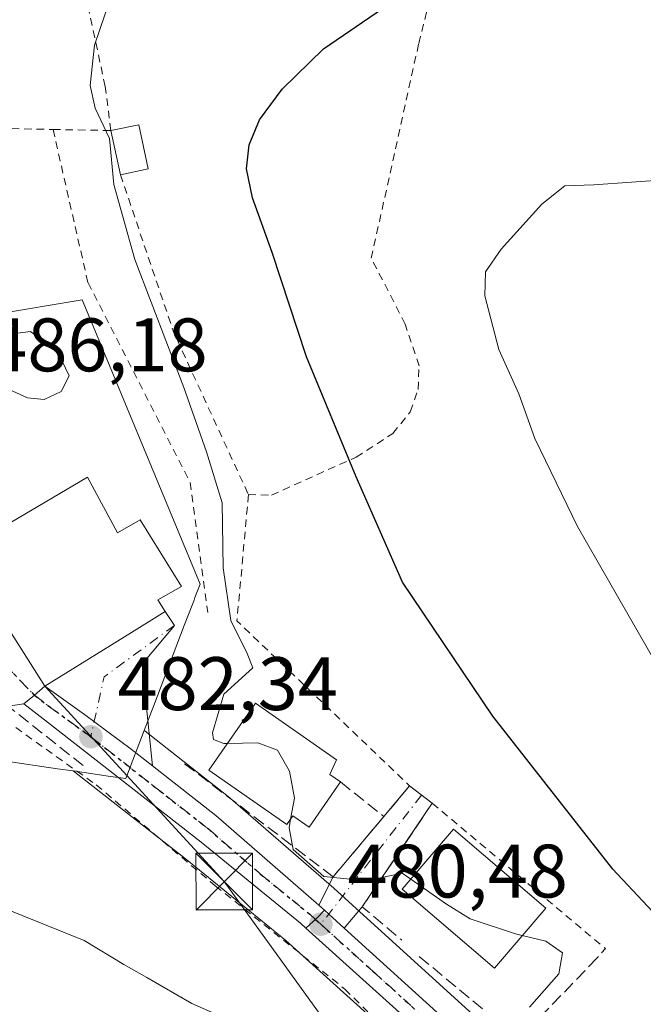
# Model space of a CAD drawing. Units: metres. Extents: x 593489 to 596927, y 4752202 to 4754563.
# Drawn here: x 594569 to 594651, y 4752748 to 4752878 of the extents above; entities that cross this region are included whole.
import ezdxf

# ---------------------------------------------------------------- set-up
doc = ezdxf.new("R2010")
doc.units = ezdxf.units.M
doc.header["$MEASUREMENT"] = 0
for name, pattern in [('DGN Style 2', [1.6480167562047852, 0.988810053722871, -0.6592067024819142]), ('DGN Style 3', [2.307223458686699, 1.648016756204785, -0.6592067024819142]), ('DGN Style 4', [2.6384748266838614, 1.318413404963828, -0.6592067024819142, 0.001648016756204785, -0.6592067024819142]), ('DGN Style 5', [1.1536117293433497, 0.4944050268614355, -0.6592067024819142])]:
    doc.linetypes.add(name, pattern=pattern)
for name, color, linetype, lineweight in [('Alambrada', 7, 'DGN Style 2', 0), ('Carretera de calzada única Cxs', 7, 'Continuous', 13), ('Carretera de calzada única eje', 7, 'DGN Style 4', 0), ('Curva de nivel maestra', 30, 'Continuous', 30), ('Curva de nivel normal', 30, 'Continuous', 0), ('Edificación Cxs', 1, 'Continuous', 13), ('Instalación de seguridad ciudadana CxS', 111, 'Continuous', 0), ('Matorral CxS', 135, 'Continuous', 0), ('Muro lineal', 1, 'DGN Style 3', 13), ('Núcleo urbano CxS', 7, 'Continuous', 0), ('Obra de contención lineal', 1, 'DGN Style 3', 13), ('Prado CxS', 92, 'Continuous', 0), ('Punto de cota en terreno', 7, 'Continuous', 0), ('Ruta', 7, 'DGN Style 5', 30), ('Rótulo de punto de cota en terreno', 7, 'Continuous', 0), ('Tendido', 6, 'Continuous', 0), ('Torre de tendido puntual', 7, 'Continuous', 0), ('Vía urbana Cxs', 4, 'Continuous', 0), ('Vía urbana eje', 4, 'DGN Style 4', 0)]:
    doc.layers.add(name, color=color, linetype=linetype, lineweight=lineweight)
doc.styles.add('Style-Arial', font='txt')

# ---------------------------------------------------------------- blocks, each defined once
blk = doc.blocks.new('*U16')
at = {"layer": 'Prado CxS', "color": 92, "linetype": 'Continuous', "lineweight": 0}
for points in [[(594493.9407000003, 4752851.069700001, 487.8634000000021), (594501.5421000002, 4752848.5371, 487.6116999999941), (594503.0734999999, 4752845.472899999, 487.1912000000011), (594504.9989, 4752841.619899999, 486.7255000000005), (594509.3287000004, 4752832.9561, 485.5014999999985), (594511.9111000003, 4752821.7729, 484.1649000000034), (594515.1737000003, 4752807.642700001, 482.248900000006), (594525.0591000002, 4752803.194300001, 482.6505999999936), (594528.1540999999, 4752801.801700001, 482.8488000000071), (594527.4949000003, 4752797.0229, 482.255799999999), (594525.5573000005, 4752782.976700001, 480.0767000000051), (594533.9946999997, 4752776.4889, 480.4254999999976), (594552.8201000001, 4752771.942299999, 480.0993000000017), (594565.1788999997, 4752779.0055, 481.6913000000059), (594566.4517000001, 4752779.732899999, 481.8362000000052), (594573.5701000001, 4752778.704100001, 482.0574000000051), (594575.6271000003, 4752778.4067, 482.1057000000001), (594590.6778999995, 4752766.625700001, 481.4600000000065), (594603.7569000004, 4752755.971700001, 480.7946999999986), (594620.3400999998, 4752741.0189, 479.960699999996)], [(594658.5396999996, 4752714.486500001, 478.3228999999993), (594644.3633000003, 4752730.779300001, 478.8029999999999), (594644.2265, 4752730.926300001, 478.8077999999951), (594633.8765000004, 4752741.326300001, 479.8570000000037), (594633.7669000002, 4752741.4309, 479.8809999999939), (594610.1568999998, 4752762.8709, 480.6031999999978), (594610.1074999999, 4752762.914899999, 480.6166999999987), (594596.4578999998, 4752774.771500001, 481.6034000000073), (594596.3624999998, 4752774.8499, 481.6074999999983), (594585.1524999999, 4752783.649900001, 482.1870000000054), (594585.0856999997, 4752783.7007, 482.1906000000017), (594585.0247, 4752783.7459, 482.1938999999985), (594586.2921000002, 4752787.066500001, 482.1478999999963), (594590.3240999999, 4752797.629899999, 481.6796000000032), (594590.7188999997, 4752798.664100001, 481.5869999999995), (594591.6161000002, 4752801.014900001, 481.3997999999993), (594591.7377000004, 4752801.333500001, 481.376900000003), (594592.4121000003, 4752803.100299999, 481.3147999999928), (594578.0647, 4752837.7751, 483.8463999999949), (594576.8350999998, 4752840.7467, 483.8191999999981), (594565.1530999999, 4752838.801100001, 485.1347999999998), (594555.4171000002, 4752860.8661, 484.9223999999958), (594560.6064999999, 4752879.691500001, 484.3062000000064)]]:
    blk.add_polyline3d(points, dxfattribs=at)
blk = doc.blocks.new('5PATER')
at = {"layer": 'Matorral CxS', "linetype": 'Continuous', "lineweight": 0}
h = blk.add_hatch(color=51, dxfattribs=at)
edge = h.paths.add_edge_path()
edge.add_ellipse((0, 0), major_axis=(-0.1095731443231308, -0.1110710700762829), ratio=0.9994222409660322, start_angle=0, end_angle=360)
blk = doc.blocks.new('*U35')
at = {"layer": 'Vía urbana Cxs', "color": 4, "linetype": 'Continuous', "lineweight": 0}
blk.add_polyline3d([(594560.9001000002, 4752806.890100001, 488.5996000000014), (594571.8701, 4752789.600099999, 487.0883999999933), (594570.5000999998, 4752788.4301, 485.0132000000012), (594569.1201, 4752787.270099999, 483.5825000000041), (594567.0100999996, 4752786.9901, 483.1230000000069)], dxfattribs=at)
blk = doc.blocks.new('5TTEND')
at = {"layer": 'Instalación de seguridad ciudadana CxS', "color": 7, "linetype": 'Continuous', "lineweight": 0}
for p, q in [((-0.375, 0.3754), (0.375, -0.3746)), ((0.3720000000000001, 0.3784000000000001), (-0.3720000000000001, -0.3776))]:
    blk.add_line(p, q, dxfattribs=at)
at = {"layer": 'Instalación de seguridad ciudadana CxS', "color": 7, "linetype": 'Continuous', "lineweight": 0, "flags": 128}
blk.add_lwpolyline([(-0.375, -0.3746), (0.375, -0.3746), (0.375, 0.3754), (-0.375, 0.3754), (-0.3720000000000001, -0.3776)], dxfattribs=at)

msp = doc.modelspace()

# ---------------------------------------------------------------- linework, layer by layer
at = {"layer": 'Alambrada', "color": 7, "linetype": 'DGN Style 2', "lineweight": 0, "extrusion": (0.2259539997947836, -0.004454489892434136, 0.9741277880732779), "elevation": 113644.6327529817, "flags": 128}
msp.add_lwpolyline([(4763659.175376533, -487690.9214502932), (4763659.175376534, -487711.75438689)], dxfattribs=at)
at = {"layer": 'Alambrada', "color": 7, "linetype": 'DGN Style 2', "lineweight": 0, "extrusion": (0.1716249008869621, -0.06584635598270284, 0.9829593841046229), "elevation": -210437.2845804887, "flags": 128}
msp.add_lwpolyline([(4650453.394367188, 1127909.407212928), (4650436.423081918, 1127895.079289884), (4650419.954186866, 1127877.885564631)], dxfattribs=at)
at = {"layer": 'Alambrada', "color": 7, "linetype": 'DGN Style 2', "lineweight": 0, "extrusion": (0.09388275691627734, 0.05049296562021308, 0.9943020106470042), "elevation": 296282.0245636639, "flags": 128}
msp.add_lwpolyline([(3904176.365971718, -2759061.79544697), (3904162.360591175, -2759052.483982497), (3904132.325057347, -2759062.31983833)], dxfattribs=at)
at = {"layer": 'Alambrada', "color": 7, "linetype": 'DGN Style 2', "lineweight": 0, "extrusion": (0.3055179288127721, 0.2819430821934635, 0.9094871596549365), "elevation": 1522115.29776619, "flags": 128}
msp.add_lwpolyline([(3089509.078197716, -3328744.134925146), (3089479.42315361, -3328748.306843465), (3089479.236978671, -3328746.502075064)], dxfattribs=at)
at = {"layer": 'Alambrada', "color": 7, "linetype": 'DGN Style 2', "lineweight": 0}
for points in [[(594572.9600999998, 4752863.280099999, 482.5605999999971), (594580.6201, 4752863.130100001, 481.8714000000036), (594579.8701, 4752868.970100001, 479.3239999999933), (594576.4600999998, 4752884.720100001, 481.0927999999985), (594574.4801000003, 4752895.4801, 484.0608999999968)], [(594598.8201000001, 4752814.970100001, 478.4514000000054), (594601.8701, 4752814.890100001, 477.1821999999956), (594613.0601000005, 4752819.9301, 474.4333000000043), (594617.9401000004, 4752823.050100001, 473.0445999999939), (594620.2301000003, 4752825.9301, 472.2899999999936), (594621.2701000003, 4752828.890100001, 471.8549999999959), (594621.3901000004, 4752832.0101, 471.6652999999933), (594619.5500999996, 4752837.520099999, 471.8062000000064), (594615.0701000001, 4752846.2501, 472.2933000000049), (594621.3501000004, 4752874.6501, 473.7752999999939), (594626.5500999996, 4752895.4001, 479.1193999999959)], [(594572.9600999998, 4752863.280099999, 482.5605999999971), (594577.5900999998, 4752842.9901, 485.8326999999991), (594591.0900999998, 4752816.590100001, 482.4098999999987), (594593.4501, 4752799.350099999, 480.6278000000021)], [(594559.1901000004, 4752793.470100001, 483.5886000000028), (594559.3000999996, 4752793.210100001, 483.5604000000022), (594564.8201000001, 4752786.4101, 482.8313000000053), (594566.6801000005, 4752785.090100001, 482.6591999999946), (594578.6700999998, 4752776.5701, 482.0126000000019), (594594.4301000005, 4752763.210100001, 481.2133999999933), (594611.5900999998, 4752749.530099999, 480.3635000000068), (594625.8701, 4752735.370100001, 479.6855000000069), (594634.6201, 4752726.090100001, 479.2888999999996), (594632.3901000004, 4752723.7601, 479.5063999999985), (594624.9001000002, 4752722.1601, 479.7670999999973)]]:
    msp.add_polyline3d(points, dxfattribs=at)
at = {"layer": 'Carretera de calzada única Cxs', "color": 7, "linetype": 'Continuous', "lineweight": 13, "extrusion": (0.6299471378485859, -0.7763314401416652, 0.02181968294780354), "elevation": -3315180.51900673, "flags": 128}
msp.add_lwpolyline([(3456410.332827931, 72837.11122572827), (3456412.135333135, 72838.54226642703), (3456413.936374147, 72840.61796060335)], dxfattribs=at)
at = {"layer": 'Carretera de calzada única Cxs', "color": 7, "linetype": 'Continuous', "lineweight": 13, "extrusion": (-0.5747798401363381, -0.7164118144315511, 0.3954519534858039), "elevation": -3746512.611527623, "flags": 128}
msp.add_lwpolyline([(-2510469.839568365, 1613575.603874922), (-2510459.182340914, 1613575.889779999), (-2510441.141701913, 1613574.105540702)], dxfattribs=at)
at = {"layer": 'Carretera de calzada única Cxs', "color": 7, "linetype": 'Continuous', "lineweight": 13, "extrusion": (0.04121019565205204, -0.03742088161314747, 0.9984494966665136), "elevation": -152868.7541536195, "flags": 128}
msp.add_lwpolyline([(3918307.584978579, 2750598.058942717), (3918307.584978579, 2750597.067297922)], dxfattribs=at)
at = {"layer": 'Carretera de calzada única Cxs', "color": 7, "linetype": 'Continuous', "lineweight": 13, "extrusion": (0.0728360001894394, -0.06433349378208929, 0.9952668580105509), "elevation": -261974.4856464699, "flags": 128}
msp.add_lwpolyline([(3955818.159743322, 2687960.920722307), (3955820.159369465, 2687960.734469291), (3955821.563542371, 2687960.665524805)], dxfattribs=at)
msp.add_lwpolyline([(3955818.159743322, 2687960.920722307), (3955820.159369465, 2687960.734469291), (3955821.563542371, 2687960.665524805)], dxfattribs=at)
at = {"layer": 'Carretera de calzada única Cxs', "color": 7, "linetype": 'Continuous', "lineweight": 13, "extrusion": (-0.6722725390923263, -0.7403035206709476, 0.0005748604668631166), "elevation": -3918223.89008799, "flags": 128}
msp.add_lwpolyline([(-2754959.435506367, 2732.944066300809), (-2754958.670805106, 2732.915266296051), (-2754955.917608772, 2732.911966295509)], dxfattribs=at)
at = {"layer": 'Carretera de calzada única Cxs', "color": 7, "linetype": 'Continuous', "lineweight": 13}
msp.add_polyline3d([(594586.1267999997, 4752779.0711, 481.9429999999993), (594594.5100999996, 4752772.4901, 482.2056000000011), (594608.1401000004, 4752760.6501, 480.5668000000006), (594608.8731000006, 4752759.9845, 480.511599999998), (594607.8920999998, 4752758.977499999, 480.5182999999961), (594606.4293999998, 4752757.601500001, 480.5363999999972), (594605.7100999998, 4752758.2501, 480.6027999999933), (594592.5500999996, 4752768.970100001, 481.3625999999931), (594572.6201, 4752784.5701, 483.2134999999981), (594569.1201, 4752787.270099999, 483.5825000000041), (594570.5000999998, 4752788.4301, 485.0132000000012), (594571.8701, 4752789.600099999, 487.0883999999933), (594577.1300999997, 4752785.860099999, 482.7309999999998), (594583.3000999996, 4752781.290100001, 482.0963999999949)], close=True, dxfattribs=at)
for points in [[(594571.8701, 4752789.600099999, 487.0883999999933), (594577.1300999997, 4752785.860099999, 482.7309999999998), (594583.3000999996, 4752781.290100001, 482.0963999999949), (594586.1267999997, 4752779.0711, 481.9429999999993)], [(594606.4293999998, 4752757.601500001, 480.5363999999972), (594605.7100999998, 4752758.2501, 480.6027999999933), (594592.5500999996, 4752768.970100001, 481.3625999999931), (594572.6201, 4752784.5701, 483.2134999999981), (594569.1201, 4752787.270099999, 483.5825000000041)], [(594706.6901000004, 4752648.7601, 472.1310999999987), (594701.6901000004, 4752655.550100001, 472.9208999999974), (594685.0301000001, 4752674.460100001, 475.1726000000053), (594675.2301000003, 4752684.8101, 476.295499999993), (594665.5800999999, 4752696.0101, 477.1157999999996), (594655.3901000004, 4752708.5701, 478.0495999999985), (594643.3501000004, 4752721.370100001, 478.7029000000039), (594641.4401000004, 4752723.520099999, 478.7602999999945), (594638.6425000001, 4752726.730900001, 479.0556999999972), (594634.6700999998, 4752731.290100001, 479.4095999999991), (594622.3901000004, 4752743.210100001, 479.872000000003), (594606.4293999998, 4752757.601500001, 480.5363999999972), (594607.8920999998, 4752758.977499999, 480.5182999999961), (594608.8731000006, 4752759.9845, 480.511599999998), (594609.4391999999, 4752759.4704, 480.482799999998), (594611.4774000002, 4752757.6195, 480.4795000000013), (594631.7500999998, 4752739.210100001, 479.886599999998), (594642.1001000004, 4752728.8101, 479.1135999999969), (594656.3000999996, 4752712.4901, 478.8126000000047), (594673.0301000001, 4752694.170100001, 476.8218999999954), (594689.7801000001, 4752678.6501, 475.4572999999946), (594706.6201, 4752659.520099999, 473.6309000000037), (594712.2301000003, 4752651.9301, 472.5727000000043), (594713.2966999998, 4752649.437700001, 472.3301999999967)], [(594638.6425000001, 4752726.730900001, 479.0556999999972), (594634.6700999998, 4752731.290100001, 479.4095999999991), (594622.3901000004, 4752743.210100001, 479.872000000003), (594606.4293999998, 4752757.601500001, 480.5363999999972)], [(594611.4774000002, 4752757.6195, 480.4795000000013), (594631.7500999998, 4752739.210100001, 479.886599999998), (594642.1001000004, 4752728.8101, 479.1135999999969), (594656.3000999996, 4752712.4901, 478.8126000000047), (594673.0301000001, 4752694.170100001, 476.8218999999954), (594689.7801000001, 4752678.6501, 475.4572999999946), (594706.6201, 4752659.520099999, 473.6309000000037), (594712.2301000003, 4752651.9301, 472.5727000000043), (594713.2966999998, 4752649.437700001, 472.3301999999967)]]:
    msp.add_polyline3d(points, dxfattribs=at)
at = {"layer": 'Carretera de calzada única eje', "color": 7, "linetype": 'DGN Style 4', "lineweight": 0, "extrusion": (-0.5273450745938689, -0.8211380304630164, 0.2182647640571089), "elevation": -4216133.294134611, "flags": 128}
msp.add_lwpolyline([(-2067995.334207918, 943465.6961984935), (-2067993.137613166, 943464.8630099772), (-2067986.085121027, 943462.962590075)], dxfattribs=at)
at = {"layer": 'Carretera de calzada única eje', "color": 7, "linetype": 'DGN Style 4', "lineweight": 0, "extrusion": (0.02497217739895039, -0.02225350229428588, 0.9994404294361889), "elevation": -90436.63391586009, "flags": 128}
msp.add_lwpolyline([(3943893.26872782, 2716579.014514461), (3943893.26872782, 2716578.051851623)], dxfattribs=at)
at = {"layer": 'Carretera de calzada única eje', "color": 7, "linetype": 'DGN Style 4', "lineweight": 0}
for points in [[(594577.9600999998, 4752782.9301, 482.3454999999958), (594587.9200999998, 4752775.130100001, 481.7939000000042), (594593.5301000001, 4752770.7301, 481.6496000000043), (594600.3501000004, 4752764.8101, 481.1049000000058), (594606.9200999998, 4752759.440099999, 480.5773999999947), (594607.6717999997, 4752758.770199999, 480.5148999999947)], [(594608.3901000004, 4752758.130100001, 480.4826999999932), (594615.2600999996, 4752751.9301, 480.3665000000037), (594627.0701000001, 4752741.210100001, 479.742499999993), (594633.2100999998, 4752735.2501, 479.607999999993), (594638.3901000004, 4752730.050100001, 479.2948999999935), (594641.7801000001, 4752726.170100001, 478.9660000000004), (594642.2550999997, 4752725.630100001, 478.9109000000026)]]:
    msp.add_polyline3d(points, dxfattribs=at)
at = {"layer": 'Curva de nivel maestra', "color": 30, "linetype": 'Continuous', "lineweight": 30, "elevation": 475, "flags": 128}
msp.add_lwpolyline([(594662.7699999996, 4752748.600099999), (594647.0499999998, 4752765.4101), (594631.1399999997, 4752785.670100001), (594619.1799999997, 4752803.4001), (594613.0700000003, 4752817.300100001), (594606.4800000006, 4752833.190099999), (594601.9400000004, 4752847.0101), (594599.3600000005, 4752854.2301), (594598.5700000003, 4752858.0701), (594598.9100000003, 4752861.2601), (594600.2999999998, 4752864.550100001), (594603.2999999998, 4752868.630100001), (594608.7400000002, 4752873.940099999), (594616.54, 4752879.300100001)], dxfattribs=at)
at = {"layer": 'Curva de nivel normal', "color": 30, "linetype": 'Continuous', "lineweight": 0, "flags": 128}
for points, elevation in [([(594596.0124000004, 4752782.029800001), (594595.5700000003, 4752782.02), (594594.2000000002, 4752782.550000001), (594594.0700000003, 4752783.460000001), (594595.5700000003, 4752788.57), (594599.4100000003, 4752792.029999999), (594598.6600000003, 4752793.930000001), (594596.4800000006, 4752798.32), (594595.4600000001, 4752805.300000001), (594595.3200000003, 4752813.890000001), (594593.25, 4752820.630000001), (594590.2699999996, 4752829.15), (594583.7800000003, 4752846.08), (594581, 4752856.01), (594580.4500000002, 4752862.08), (594578.5199999996, 4752866.109999999), (594577.8799999999, 4752869.109999999), (594578.4500000002, 4752874.439999999), (594580.4900000002, 4752880.439999999)], 480), ([(594661.1600000003, 4752778.029999999), (594642.3600000005, 4752810.730000001), (594636.6900000004, 4752822.390000001), (594634.5899999999, 4752828.289999999), (594631.9400000004, 4752834.16), (594630.0800000001, 4752841.279999999), (594630.1600000003, 4752844.439999999), (594632.2599999999, 4752847.439999999), (594637.6299999999, 4752853.4), (594640.6900000004, 4752855.800000001), (594644.5099999999, 4752855.939999999), (594654.4900000002, 4752856.65)], 470), ([(594567.1399999997, 4752828.859999999), (594569.5999999996, 4752827.779999999), (594571.79, 4752827.560000001), (594574.0499999998, 4752828.59), (594575.0899999999, 4752830.67), (594573.5800000001, 4752833.810000001), (594569.9699999997, 4752836.529999999), (594567.6200000001, 4752836.24)], 485), ([(594599.5199999996, 4752744.029999999), (594591.3399999999, 4752747.640000001), (594585.3899999997, 4752751.08), (594582.3399999999, 4752752.789999999), (594577.0599999996, 4752755.960000001), (594566.1500000004, 4752760.4), (594558.3399999999, 4752765.039999999), (594549.79, 4752769.49), (594546.1500000004, 4752771.66), (594544.6100000005, 4752773.100000001), (594542.0700000003, 4752773.76), (594537.0199999996, 4752774.279999999), (594531.2100000001, 4752777.630000001), (594522.3600000005, 4752785.59), (594518.7199999997, 4752788.100000001), (594514.7599999999, 4752789.76), (594505.1200000001, 4752795.869999999), (594499.0899999999, 4752799.67)], 480), ([(594604.4031999996, 4752772.026900001), (594604.9100000003, 4752774.800000001), (594604.2699999996, 4752778.380000001), (594602.6799999997, 4752781.16), (594600.0700000003, 4752782.119999999), (594596.0124000004, 4752782.029800001)], 480), ([(594620.2823999999, 4752764.073899999), (594619.1600000003, 4752764.859999999), (594614.4500000002, 4752763.850000001), (594608.7999999998, 4752764.439999999), (594604.75, 4752768), (594604.1900000004, 4752770.859999999), (594604.4031999996, 4752772.026900001)], 480), ([(594635.0498000003, 4752756.6238), (594634.1399999997, 4752756.84), (594628.1500000004, 4752758.850000001), (594625, 4752760.77), (594620.2823999999, 4752764.073899999)], 480), ([(594635.0498000003, 4752756.6238), (594638.1799999997, 4752755.880000001), (594640.3700000001, 4752754.33), (594639.8799999999, 4752751.58), (594636.0099999999, 4752747.130000001)], 480)]:
    msp.add_lwpolyline(points, dxfattribs=dict(at, elevation=elevation))
at = {"layer": 'Edificación Cxs', "color": 1, "linetype": 'Continuous', "lineweight": 13, "extrusion": (0.4629887534506641, 0.1744393146257151, 0.8690295390210341), "elevation": 1104789.087531106, "flags": 128}
msp.add_lwpolyline([(4238020.59965199, -1939550.656327412), (4238020.025041838, -1939554.956996664), (4238014.119345634, -1939553.933672647)], dxfattribs=at)
at = {"layer": 'Edificación Cxs', "color": 1, "linetype": 'Continuous', "lineweight": 13, "extrusion": (-0.07732465548498811, 0.3612607904258645, 0.9292532157356291), "elevation": 1671495.130106612, "flags": 128}
msp.add_lwpolyline([(-1576187.566795799, -4202965.267416631), (-1576187.566795799, -4202971.694381339)], dxfattribs=at)
at = {"layer": 'Edificación Cxs', "color": 1, "linetype": 'Continuous', "lineweight": 13, "extrusion": (0.7107188751066665, 0.14982722216551, 0.687335786981357), "elevation": 1135020.802469102, "flags": 128}
msp.add_lwpolyline([(4527991.998967298, -1073409.661115614), (4527991.998967298, -1073404.159696087)], dxfattribs=at)
at = {"layer": 'Edificación Cxs', "color": 1, "linetype": 'Continuous', "lineweight": 13, "flags": 128}
for points, elevation in [([(594577.5100999996, 4752817.290100001), (594581.5100999996, 4752809.920100001), (594584.5100999996, 4752811.610099999), (594589.9401000004, 4752802.8101), (594586.8201000001, 4752801.050100001), (594587.8201000001, 4752799.520099999), (594583.3501000004, 4752796.7301), (594571.8701, 4752789.600099999), (594560.9001000002, 4752806.890100001), (594559.6700999998, 4752810.720100001), (594565.7100999998, 4752814.2501), (594567.3000999996, 4752811.210100001)], 489.4441999999984), ([(594611.0100999996, 4752776.950099999), (594606.8501000004, 4752770.9801), (594604.7100999998, 4752772.470100001), (594603.9001000002, 4752771.300100001), (594593.5601000005, 4752778.5101), (594599.7401000002, 4752787.380100001), (594610.4801000003, 4752779.890100001), (594609.6001000004, 4752777.9301)], 484.8583999999973)]:
    msp.add_lwpolyline(points, close=True, dxfattribs=dict(at, elevation=elevation))
at = {"layer": 'Edificación Cxs', "color": 1, "linetype": 'Continuous', "lineweight": 13}
for points in [[(594559.6700999998, 4752810.720100001, 486.4379000000045), (594565.7100999998, 4752814.2501, 486.7954000000027), (594567.3000999996, 4752811.210100001, 489.4441999999981), (594577.5100999996, 4752817.290100001, 485.9955000000046)], [(594577.5100999996, 4752817.290100001, 485.9955000000046), (594581.5100999996, 4752809.920100001, 488.1815000000061), (594584.5100999996, 4752811.610099999, 484.570200000002), (594589.9401000004, 4752802.8101, 483.2863999999972), (594586.8201000001, 4752801.050100001, 486.351999999999), (594587.8201000001, 4752799.520099999, 484.9523999999947), (594583.3501000004, 4752796.7301, 488.9492000000028), (594571.8701, 4752789.600099999, 487.0883999999933), (594560.9001000002, 4752806.890100001, 488.5996000000014), (594559.6700999998, 4752810.720100001, 486.4379000000045)], [(594611.0100999996, 4752776.950099999, 482.1070999999939), (594606.8501000004, 4752770.9801, 483.2033999999985), (594604.7100999998, 4752772.470100001, 484.8583999999974), (594603.9001000002, 4752771.300100001, 484.3776000000071), (594593.5601000005, 4752778.5101, 484.3788000000059), (594599.7401000002, 4752787.380100001, 482.2271999999939), (594610.4801000003, 4752779.890100001, 481.3668000000035), (594609.6001000004, 4752777.9301, 483.366399999999), (594611.0100999996, 4752776.950099999, 482.1070999999939)], [(594638.1601, 4752760.2601, 479.5718000000052), (594631.3601000002, 4752752.3101, 481.6147000000056), (594619.1501000002, 4752762.7501, 483.670499999993), (594625.9501, 4752770.700099999, 481.3830000000017), (594638.1601, 4752760.2601, 479.5718000000052)]]:
    msp.add_polyline3d(points, dxfattribs=at)
for points in [[(594585.5701000001, 4752858.0701, 484.2458000000043), (594581.8701, 4752857.290100001, 484.2458000000043), (594580.6201, 4752863.130100001, 484.2458000000043), (594584.3201000001, 4752863.9101, 484.2458000000043)], [(594638.1601, 4752760.2601, 483.670499999993), (594631.3601000002, 4752752.3101, 483.670499999993), (594619.1501000002, 4752762.7501, 483.670499999993), (594625.9501, 4752770.700099999, 483.670499999993)]]:
    msp.add_3dface(points, dxfattribs=at)
at = {"layer": 'Muro lineal', "color": 1, "linetype": 'DGN Style 3', "lineweight": 13, "extrusion": (-0.01867215135745235, 0.1518197731501156, 0.9882318084560584), "elevation": 710935.3818509848, "flags": 128}
msp.add_lwpolyline([(-1170343.493782921, -4589913.488198975), (-1170332.631906027, -4589900.882593649), (-1170337.272102342, -4589895.788574527)], dxfattribs=at)
at = {"layer": 'Muro lineal', "color": 1, "linetype": 'DGN Style 3', "lineweight": 13, "extrusion": (0.06835589379421889, -0.05669548734113486, 0.9960487405236478), "elevation": -228334.306459965, "flags": 128}
msp.add_lwpolyline([(4037812.492111289, 2566354.972083853), (4037812.492111289, 2566337.767602506)], dxfattribs=at)
at = {"layer": 'Muro lineal', "color": 1, "linetype": 'DGN Style 3', "lineweight": 13, "extrusion": (0.09447960739385149, 0.09803970854563905, 0.9906875487937608), "elevation": 522613.7917736941, "flags": 128}
msp.add_lwpolyline([(2869813.937642991, -3799120.029487235), (2869813.937642991, -3799104.973850749)], dxfattribs=at)
at = {"layer": 'Muro lineal', "color": 1, "linetype": 'DGN Style 3', "lineweight": 13}
msp.add_polyline3d([(594620.1401000004, 4752776.4301, 478.3954999999987), (594616.7301000003, 4752772.370100001, 479.4557000000059), (594610.0301000001, 4752764.390100001, 480.6687999999995), (594590.2801000001, 4752779.4301, 482.7403000000049)], dxfattribs=at)
at = {"layer": 'Núcleo urbano CxS', "color": 7, "linetype": 'Continuous', "lineweight": 0}
for points in [[(594561.9511000002, 4752955.5515, 500.4333999999944), (594567.0985000003, 4752951.088300001, 499.9728999999934), (594563.2034999998, 4752930.968900001, 494.6818999999959), (594598.9039000003, 4752930.968900001, 491.3932000000059), (594600.8494999995, 4752896.5669, 482.2896999999939), (594595.4914999995, 4752895.8805, 482.6597000000039), (594575.5365000004, 4752893.323100001, 484.0185000000056), (594575.5257000001, 4752893.313300001, 484.0176999999967), (594560.6064999999, 4752879.691500001, 484.3062000000064), (594555.4171000002, 4752860.8661, 484.9223999999958), (594565.1530999999, 4752838.801100001, 485.1347999999998), (594576.8350999998, 4752840.7467, 483.8191999999981), (594578.0647, 4752837.7751, 483.8463999999949), (594592.4121000003, 4752803.100299999, 481.3147999999928), (594591.7377000004, 4752801.333500001, 481.376900000003), (594591.6161000002, 4752801.014900001, 481.3997999999993), (594590.7188999997, 4752798.664100001, 481.5869999999995), (594590.3240999999, 4752797.629899999, 481.6796000000032), (594586.2921000002, 4752787.066500001, 482.1478999999963), (594585.0247, 4752783.7459, 482.1938999999985)], [(594482.0696999999, 4752879.691500001, 492.5626000000047), (594491.5415000003, 4752852.540100001, 487.9015000000073), (594491.8063000003, 4752851.780900001, 487.7700999999943), (594493.9407000003, 4752851.069700001, 487.8634000000021), (594501.5421000002, 4752848.5371, 487.6116999999941), (594503.0734999999, 4752845.472899999, 487.1912000000011), (594504.9989, 4752841.619899999, 486.7255000000005), (594509.3287000004, 4752832.9561, 485.5014999999985), (594511.9111000003, 4752821.7729, 484.1649000000034), (594515.1737000003, 4752807.642700001, 482.248900000006), (594525.0591000002, 4752803.194300001, 482.6505999999936), (594528.1540999999, 4752801.801700001, 482.8488000000071), (594527.4949000003, 4752797.0229, 482.255799999999), (594525.5573000005, 4752782.976700001, 480.0767000000051), (594533.9946999997, 4752776.4889, 480.4254999999976), (594552.8201000001, 4752771.942299999, 480.0993000000017), (594565.1788999997, 4752779.0055, 481.6913000000059), (594566.4517000001, 4752779.732899999, 481.8362000000052), (594573.5701000001, 4752778.704100001, 482.0574000000051), (594575.6271000003, 4752778.4067, 482.1057000000001)], [(594565.1530999999, 4752838.801100001, 485.1347999999998), (594576.8350999998, 4752840.7467, 483.8191999999981), (594578.0647, 4752837.7751, 483.8463999999949), (594592.4121000003, 4752803.100299999, 481.3147999999928), (594591.7377000004, 4752801.333500001, 481.376900000003), (594591.6161000002, 4752801.014900001, 481.3997999999993), (594590.7188999997, 4752798.664100001, 481.5869999999995), (594590.3240999999, 4752797.629899999, 481.6796000000032), (594586.2921000002, 4752787.066500001, 482.1478999999963), (594585.0247, 4752783.7459, 482.1938999999985), (594582.6020999998, 4752777.3983, 482.0151000000042), (594580.5723000001, 4752777.6917, 482.0684999999939), (594575.6271000003, 4752778.4067, 482.1057000000001), (594573.5701000001, 4752778.704100001, 482.0574000000051), (594566.4517000001, 4752779.732899999, 481.8362000000052)], [(594653.1299000002, 4752706.5941, 477.9467000000004), (594641.1656999999, 4752719.3037, 478.6362999999984), (594641.1026999997, 4752719.3727, 478.6394), (594639.1854999998, 4752721.541099999, 478.7537000000011), (594632.4905000003, 4752729.2247, 479.3938000000053), (594620.3400999998, 4752741.0189, 479.960699999996), (594603.7569000004, 4752755.971700001, 480.7946999999986), (594590.6778999995, 4752766.625700001, 481.4600000000065), (594575.6271000003, 4752778.4067, 482.1057000000001), (594580.5723000001, 4752777.6917, 482.0684999999939), (594582.6020999998, 4752777.3983, 482.0151000000042), (594585.0247, 4752783.7459, 482.1938999999985), (594585.0856999997, 4752783.7007, 482.1906000000017), (594585.1524999999, 4752783.649900001, 482.1870000000054), (594596.3624999998, 4752774.8499, 481.6074999999983), (594596.4578999998, 4752774.771500001, 481.6034000000073), (594610.1074999999, 4752762.914899999, 480.6166999999987), (594610.1568999998, 4752762.8709, 480.6031999999978), (594633.7669000002, 4752741.4309, 479.8809999999939), (594633.8765000004, 4752741.326300001, 479.8570000000037), (594644.2265, 4752730.926300001, 478.8077999999951), (594644.3633000003, 4752730.779300001, 478.8029999999999), (594658.5396999996, 4752714.486500001, 478.3228999999993)], [(594575.6271000003, 4752778.4067, 482.1057000000001), (594580.5723000001, 4752777.6917, 482.0684999999939), (594582.6020999998, 4752777.3983, 482.0151000000042), (594585.0247, 4752783.7459, 482.1938999999985)], [(594575.6271000003, 4752778.4067, 482.1057000000001), (594580.5723000001, 4752777.6917, 482.0684999999939), (594582.6020999998, 4752777.3983, 482.0151000000042), (594585.0247, 4752783.7459, 482.1938999999985)], [(594585.0247, 4752783.7459, 482.1938999999985), (594585.0856999997, 4752783.7007, 482.1906000000017), (594585.1524999999, 4752783.649900001, 482.1870000000054), (594596.3624999998, 4752774.8499, 481.6074999999983), (594596.4578999998, 4752774.771500001, 481.6034000000073), (594610.1074999999, 4752762.914899999, 480.6166999999987), (594610.1568999998, 4752762.8709, 480.6031999999978), (594633.7669000002, 4752741.4309, 479.8809999999939), (594633.8765000004, 4752741.326300001, 479.8570000000037), (594644.2265, 4752730.926300001, 478.8077999999951), (594644.3633000003, 4752730.779300001, 478.8029999999999), (594658.5396999996, 4752714.486500001, 478.3228999999993), (594675.1608999996, 4752696.285499999, 476.8994999999995), (594691.8191000001, 4752680.8507, 475.7455999999948), (594692.0318999998, 4752680.632300001, 475.7262000000047), (594708.8718999998, 4752661.5023, 473.9676999999938), (594708.9181000004, 4752661.4485, 473.9622999999993), (594709.0324999997, 4752661.303300001, 473.9468999999954), (594714.6425000001, 4752653.713300001, 473.1592999999993), (594714.8280999997, 4752653.4301, 473.1356999999989), (594714.9880999997, 4752653.110300001, 473.1055000000051), (594717.8981, 4752646.3103, 472.2364999999991)], [(594575.6271000003, 4752778.4067, 482.1057000000001), (594590.6778999995, 4752766.625700001, 481.4600000000065), (594603.7569000004, 4752755.971700001, 480.7946999999986), (594620.3400999998, 4752741.0189, 479.960699999996), (594632.4905000003, 4752729.2247, 479.3938000000053), (594639.1854999998, 4752721.541099999, 478.7537000000011), (594641.1026999997, 4752719.3727, 478.6394), (594641.1656999999, 4752719.3037, 478.6362999999984), (594653.1299000002, 4752706.5941, 477.9467000000004), (594663.2503000004, 4752694.119899999, 477.2678000000015), (594663.2947000006, 4752694.0667, 477.2655999999988), (594672.9572999999, 4752682.8519, 476.3303000000015), (594673.0516999997, 4752682.747300001, 476.321100000001), (594682.8147, 4752672.4365, 475.3175999999949), (594699.3523000004, 4752653.6655, 473.023000000001), (594704.0691000001, 4752647.2601, 472.382700000002)]]:
    msp.add_polyline3d(points, dxfattribs=at)
at = {"layer": 'Obra de contención lineal', "color": 1, "linetype": 'DGN Style 3', "lineweight": 13, "extrusion": (0.2655965312854807, -0.2126629567727737, 0.940336614934132), "elevation": -852359.6343845859, "flags": 128}
msp.add_lwpolyline([(4081677.804666648, 2357083.065088007), (4081677.804666648, 2357075.27248113)], dxfattribs=at)
at = {"layer": 'Obra de contención lineal', "color": 1, "linetype": 'DGN Style 3', "lineweight": 13}
msp.add_polyline3d([(594576.9600999998, 4752779.110099999, 482.1607999999979), (594567.0100999996, 4752786.9901, 483.1230000000069), (594562.0900999998, 4752792.700099999, 483.3619000000036), (594556.5701000001, 4752801.5701, 484.3000000000029), (594552.6300999997, 4752812.110099999, 484.4394999999931), (594551.5500999996, 4752811.9101, 484.5638000000035), (594542.7301000003, 4752808.880100001, 487.5378000000055), (594541.9401000004, 4752811.2401, 485.5409999999974), (594550.4101, 4752814.890100001, 484.633799999996)], dxfattribs=at)
at = {"layer": 'Prado CxS', "color": 92, "linetype": 'Continuous', "lineweight": 0}
for points in [[(594561.9511000002, 4752955.5515, 500.4333999999944), (594567.0985000003, 4752951.088300001, 499.9728999999934), (594563.2034999998, 4752930.968900001, 494.6818999999959), (594598.9039000003, 4752930.968900001, 491.3932000000059), (594600.8494999995, 4752896.5669, 482.2896999999939), (594595.4914999995, 4752895.8805, 482.6597000000039), (594575.5365000004, 4752893.323100001, 484.0185000000056), (594575.5257000001, 4752893.313300001, 484.0176999999967), (594560.6064999999, 4752879.691500001, 484.3062000000064), (594555.4171000002, 4752860.8661, 484.9223999999958), (594565.1530999999, 4752838.801100001, 485.1347999999998), (594576.8350999998, 4752840.7467, 483.8191999999981), (594578.0647, 4752837.7751, 483.8463999999949), (594592.4121000003, 4752803.100299999, 481.3147999999928), (594591.7377000004, 4752801.333500001, 481.376900000003), (594591.6161000002, 4752801.014900001, 481.3997999999993), (594590.7188999997, 4752798.664100001, 481.5869999999995), (594590.3240999999, 4752797.629899999, 481.6796000000032), (594586.2921000002, 4752787.066500001, 482.1478999999963), (594585.0247, 4752783.7459, 482.1938999999985)], [(594482.0696999999, 4752879.691500001, 492.5626000000047), (594491.5415000003, 4752852.540100001, 487.9015000000073), (594491.8063000003, 4752851.780900001, 487.7700999999943), (594493.9407000003, 4752851.069700001, 487.8634000000021), (594501.5421000002, 4752848.5371, 487.6116999999941), (594503.0734999999, 4752845.472899999, 487.1912000000011), (594504.9989, 4752841.619899999, 486.7255000000005), (594509.3287000004, 4752832.9561, 485.5014999999985), (594511.9111000003, 4752821.7729, 484.1649000000034), (594515.1737000003, 4752807.642700001, 482.248900000006), (594525.0591000002, 4752803.194300001, 482.6505999999936), (594528.1540999999, 4752801.801700001, 482.8488000000071), (594527.4949000003, 4752797.0229, 482.255799999999), (594525.5573000005, 4752782.976700001, 480.0767000000051), (594533.9946999997, 4752776.4889, 480.4254999999976), (594552.8201000001, 4752771.942299999, 480.0993000000017), (594565.1788999997, 4752779.0055, 481.6913000000059), (594566.4517000001, 4752779.732899999, 481.8362000000052), (594573.5701000001, 4752778.704100001, 482.0574000000051), (594575.6271000003, 4752778.4067, 482.1057000000001)], [(594585.0247, 4752783.7459, 482.1938999999985), (594585.0856999997, 4752783.7007, 482.1906000000017), (594585.1524999999, 4752783.649900001, 482.1870000000054), (594596.3624999998, 4752774.8499, 481.6074999999983), (594596.4578999998, 4752774.771500001, 481.6034000000073), (594610.1074999999, 4752762.914899999, 480.6166999999987), (594610.1568999998, 4752762.8709, 480.6031999999978), (594633.7669000002, 4752741.4309, 479.8809999999939), (594633.8765000004, 4752741.326300001, 479.8570000000037), (594644.2265, 4752730.926300001, 478.8077999999951), (594644.3633000003, 4752730.779300001, 478.8029999999999), (594658.5396999996, 4752714.486500001, 478.3228999999993), (594675.1608999996, 4752696.285499999, 476.8994999999995), (594691.8191000001, 4752680.8507, 475.7455999999948), (594692.0318999998, 4752680.632300001, 475.7262000000047), (594708.8718999998, 4752661.5023, 473.9676999999938), (594708.9181000004, 4752661.4485, 473.9622999999993), (594709.0324999997, 4752661.303300001, 473.9468999999954), (594714.6425000001, 4752653.713300001, 473.1592999999993), (594714.8280999997, 4752653.4301, 473.1356999999989), (594714.9880999997, 4752653.110300001, 473.1055000000051), (594717.8981, 4752646.3103, 472.2364999999991)], [(594575.6271000003, 4752778.4067, 482.1057000000001), (594590.6778999995, 4752766.625700001, 481.4600000000065), (594603.7569000004, 4752755.971700001, 480.7946999999986), (594620.3400999998, 4752741.0189, 479.960699999996), (594632.4905000003, 4752729.2247, 479.3938000000053), (594639.1854999998, 4752721.541099999, 478.7537000000011), (594641.1026999997, 4752719.3727, 478.6394), (594641.1656999999, 4752719.3037, 478.6362999999984), (594653.1299000002, 4752706.5941, 477.9467000000004), (594663.2503000004, 4752694.119899999, 477.2678000000015), (594663.2947000006, 4752694.0667, 477.2655999999988), (594672.9572999999, 4752682.8519, 476.3303000000015), (594673.0516999997, 4752682.747300001, 476.321100000001), (594682.8147, 4752672.4365, 475.3175999999949), (594699.3523000004, 4752653.6655, 473.023000000001), (594704.0691000001, 4752647.2601, 472.382700000002)]]:
    msp.add_polyline3d(points, dxfattribs=at)
at = {"layer": 'Ruta', "color": 7, "linetype": 'DGN Style 5', "lineweight": 30}
msp.add_polyline3d([(594518.8901000004, 4752880.710100001, 490.3004999999976), (594521.4751000004, 4752877.328299999, 490.4520000000048), (594527.5314999997, 4752872.3345, 489.4741000000067), (594534.4376999997, 4752860.6469, 488.4156999999978), (594538.5815000003, 4752850.9781, 488.071100000001), (594542.3720000006, 4752844.660599999, 486.901199999993), (594543.3629000002, 4752843.009099999, 486.6141000000061), (594547.1879000004, 4752834.509099999, 486.0225000000065), (594552.5119000003, 4752819.885299999, 484.8267000000051), (594557.6577000003, 4752804.8301, 484.656799999997), (594562.9101, 4752796.2601, 484.4961999999941), (594570.5000999998, 4752788.4301, 485.0132000000012), (594572.2500999998, 4752787.090100001, 484.2001000000019), (594577.9600999998, 4752782.9301, 482.3454999999958), (594587.9200999998, 4752775.130100001, 481.7939000000042), (594593.5301000001, 4752770.7301, 481.6496000000043), (594600.3501000004, 4752764.8101, 481.1049000000058), (594606.9200999998, 4752759.440099999, 480.5773999999947), (594607.6717999997, 4752758.770199999, 480.5148999999947), (594608.3901000004, 4752758.130100001, 480.4826999999932), (594615.2600999996, 4752751.9301, 480.3665000000037), (594627.0701000001, 4752741.210100001, 479.742499999993)], dxfattribs=at)
at = {"layer": 'Tendido', "color": 6, "linetype": 'Continuous', "lineweight": 0, "extrusion": (0.62886128085872, 0.429189608150178, 0.6483284427607868), "elevation": 2414066.927144669, "flags": 128}
msp.add_lwpolyline([(3590414.080252449, -2055042.161829163), (3590459.262730067, -2055040.316055063), (3590493.989152093, -2055032.533542237)], dxfattribs=at)
at = {"layer": 'Vía urbana Cxs', "color": 4, "linetype": 'Continuous', "lineweight": 0, "extrusion": (0.795036887542127, 0.4710250827912563, 0.3821671346790791), "elevation": 2711575.833079094, "flags": 128}
msp.add_lwpolyline([(3785989.599854851, -1120870.389599563), (3785985.677791526, -1120868.050333404), (3785965.210881354, -1120869.685666253)], dxfattribs=at)
at = {"layer": 'Vía urbana Cxs', "color": 4, "linetype": 'Continuous', "lineweight": 0, "extrusion": (-0.5278904291431276, 0.8493088704852296, 0.002477364363252833), "elevation": 3722718.773946798, "flags": 128}
msp.add_lwpolyline([(-3013936.553822821, -8735.469231276198), (-3013950.067788885, -8733.608425565986), (-3013955.337030002, -8737.6052378309)], dxfattribs=at)
at = {"layer": 'Vía urbana Cxs', "color": 4, "linetype": 'Continuous', "lineweight": 0, "extrusion": (0.6299471378485859, -0.7763314401416652, 0.02181968294780354), "elevation": -3315180.51900673, "flags": 128}
msp.add_lwpolyline([(3456410.332827931, 72837.11122572827), (3456412.135333135, 72838.54226642703), (3456413.936374147, 72840.61796060335)], dxfattribs=at)
at = {"layer": 'Vía urbana Cxs', "color": 4, "linetype": 'Continuous', "lineweight": 0, "extrusion": (-0.2091850307356148, -0.02775915091868943, 0.9774819959755848), "elevation": -255835.605590379, "flags": 128}
msp.add_lwpolyline([(-4633269.964771353, 1187374.028565973), (-4633269.964771354, 1187371.851035204)], dxfattribs=at)
at = {"layer": 'Vía urbana Cxs', "color": 4, "linetype": 'Continuous', "lineweight": 0, "extrusion": (0.1261077268458985, 0.1501458565359542, 0.9805881209737577), "elevation": 789064.9911704869, "flags": 128}
msp.add_lwpolyline([(2601412.33158538, -3943658.809831702), (2601412.33158538, -3943664.21683864)], dxfattribs=at)
at = {"layer": 'Vía urbana Cxs', "color": 4, "linetype": 'Continuous', "lineweight": 0, "extrusion": (-0.08849981338370237, 0.06784985688249182, 0.993762637631379), "elevation": 270326.8407176353, "flags": 128}
msp.add_lwpolyline([(-4133619.259231478, -2404697.975481978), (-4133619.259231478, -2404694.171543804)], dxfattribs=at)
at = {"layer": 'Vía urbana Cxs', "color": 4, "linetype": 'Continuous', "lineweight": 0, "extrusion": (0.06492388212345293, 0.09598357951458539, 0.9932633296329767), "elevation": 495269.1103365635, "flags": 128}
msp.add_lwpolyline([(2170318.574049342, -4241092.387020279), (2170318.574049342, -4241075.747259003)], dxfattribs=at)
at = {"layer": 'Vía urbana Cxs', "color": 4, "linetype": 'Continuous', "lineweight": 0, "extrusion": (0.07435949403915822, 0.08856548692770001, 0.9932909041018647), "elevation": 465623.2373976099, "flags": 128}
msp.add_lwpolyline([(2600698.862387018, -3995233.546955031), (2600698.862387018, -3995244.037046147)], dxfattribs=at)
at = {"layer": 'Vía urbana Cxs', "color": 4, "linetype": 'Continuous', "lineweight": 0, "extrusion": (-0.01097529655288211, -0.02171831170495569, 0.9997038850591022), "elevation": -109267.5134312844, "flags": 128}
msp.add_lwpolyline([(-1612933.248363811, 4508747.033842962), (-1612933.248363811, 4508751.225513752)], dxfattribs=at)
at = {"layer": 'Vía urbana Cxs', "color": 4, "linetype": 'Continuous', "lineweight": 0, "extrusion": (0.04121019565205204, -0.03742088161314747, 0.9984494966665136), "elevation": -152868.7541536195, "flags": 128}
msp.add_lwpolyline([(3918307.584978579, 2750598.058942717), (3918307.584978579, 2750597.067297922)], dxfattribs=at)
at = {"layer": 'Vía urbana Cxs', "color": 4, "linetype": 'Continuous', "lineweight": 0, "extrusion": (-0.04685053542830481, -0.05499921763830612, 0.9973866418742812), "elevation": -288776.5929500092, "flags": 128}
msp.add_lwpolyline([(-2629332.507950384, 3993183.734879375), (-2629332.507950384, 3993180.019937894)], dxfattribs=at)
at = {"layer": 'Vía urbana Cxs', "color": 4, "linetype": 'Continuous', "lineweight": 0, "extrusion": (-0.6722725390923263, -0.7403035206709476, 0.0005748604668631166), "elevation": -3918223.89008799, "flags": 128}
msp.add_lwpolyline([(-2754959.435506367, 2732.944066300809), (-2754958.670805106, 2732.915266296051), (-2754955.917608772, 2732.911966295509)], dxfattribs=at)
at = {"layer": 'Vía urbana Cxs', "color": 4, "linetype": 'Continuous', "lineweight": 0}
for points in [[(594586.1267999997, 4752779.0711, 481.9429999999993), (594583.3000999996, 4752781.290100001, 482.0963999999949), (594577.1300999997, 4752785.860099999, 482.7309999999998), (594571.8701, 4752789.600099999, 487.0883999999933), (594583.3501000004, 4752796.7301, 488.9492000000028), (594587.8201000001, 4752799.520099999, 484.9523999999947), (594589.0383000001, 4752797.6634, 483.7139000000025), (594584.7001, 4752792.5001, 483.2272999999987), (594584.7362000003, 4752792.3529, 483.1811000000016)], [(594611.4774000002, 4752757.6195, 480.4795000000013), (594609.4391999999, 4752759.4704, 480.482799999998), (594608.8731000006, 4752759.9845, 480.511599999998), (594608.1401000004, 4752760.6501, 480.5668000000006), (594610.0301000001, 4752764.390100001, 480.6687999999995), (594616.7301000003, 4752772.370100001, 479.4557000000059), (594620.1401000004, 4752776.4301, 478.3954999999987), (594623.1401000004, 4752774.130100001, 478.8196999999927), (594613.8800999997, 4752760.440099999, 480.7479000000022)]]:
    msp.add_polyline3d(points, close=True, dxfattribs=at)
for points in [[(594587.8201000001, 4752799.520099999, 484.9523999999947), (594589.0383000001, 4752797.6634, 483.7139000000025), (594584.7001, 4752792.5001, 483.2272999999987), (594584.7362000003, 4752792.3529, 483.1811000000016), (594586.1267999997, 4752779.0711, 481.9429999999993)], [(594571.8701, 4752789.600099999, 487.0883999999933), (594577.1300999997, 4752785.860099999, 482.7309999999998), (594583.3000999996, 4752781.290100001, 482.0963999999949), (594586.1267999997, 4752779.0711, 481.9429999999993)]]:
    msp.add_polyline3d(points, dxfattribs=at)
at = {"layer": 'Vía urbana eje', "color": 4, "linetype": 'DGN Style 4', "lineweight": 0, "extrusion": (0.4174664628922909, -0.3901233077595064, 0.8206860283342108), "elevation": -1605559.18562419, "flags": 128}
msp.add_lwpolyline([(3878502.777292627, 2306949.911822387), (3878491.454357618, 2306952.542648673), (3878484.448801472, 2306947.516916394)], dxfattribs=at)
at = {"layer": 'Vía urbana eje', "color": 4, "linetype": 'DGN Style 4', "lineweight": 0, "extrusion": (0.0534574971807175, 0.06853993188039478, 0.996215124224183), "elevation": 358018.6589511163, "flags": 128}
msp.add_lwpolyline([(2454111.11270059, -4097756.555990444), (2454111.11270059, -4097734.800842401)], dxfattribs=at)
at = {"layer": 'Vía urbana eje', "color": 4, "linetype": 'DGN Style 4', "lineweight": 0}
msp.add_polyline3d([(594542.3720000006, 4752844.660599999, 486.901199999993), (594543.3629000002, 4752843.009099999, 486.6141000000061), (594547.1879000004, 4752834.509099999, 486.0225000000065), (594552.5119000003, 4752819.885299999, 484.8267000000051), (594557.6577000003, 4752804.8301, 484.656799999997), (594562.9101, 4752796.2601, 484.4961999999941), (594570.5000999998, 4752788.4301, 485.0132000000012)], dxfattribs=at)

# ---------------------------------------------------------------- block references
at = {"layer": 'Prado CxS', "color": 92, "linetype": 'Continuous', "lineweight": 0}
msp.add_blockref('*U16', (0, 0), dxfattribs=at)
at = {"layer": 'Punto de cota en terreno', "color": 7, "linetype": 'Continuous', "lineweight": 0, "xscale": 10, "yscale": 10, "zscale": 10}
for p in [(594577.9699999997, 4752782.930000001, 482.3399999999965), (594608.4000000004, 4752758.130000001, 480.4799999999959)]:
    msp.add_blockref('5PATER', p, dxfattribs=at)
at = {"layer": 'Torre de tendido puntual', "color": 7, "linetype": 'Continuous', "lineweight": 0, "xscale": 10, "yscale": 10, "zscale": 10}
msp.add_blockref('5TTEND', (594595.6134000003, 4752763.761399999, 481.1631000000052), dxfattribs=at)
at = {"layer": 'Vía urbana Cxs', "color": 4, "linetype": 'Continuous', "lineweight": 0}
msp.add_blockref('*U35', (0, 0), dxfattribs=at)

# ---------------------------------------------------------------- texts
at = {"layer": 'Rótulo de punto de cota en terreno', "color": 7, "linetype": 'Continuous', "lineweight": 0, "style": 'Style-Arial'}
for s, p in [('486,18', (594564.2677999996, 4752831.277799999)), ('482,34', (594581.4978, 4752786.457800001)), ('480,48', (594611.9277999997, 4752761.6578))]:
    msp.add_text(s, height=7.000000000000002, dxfattribs=at).set_placement(p)

doc.saveas('drawing.dxf')
